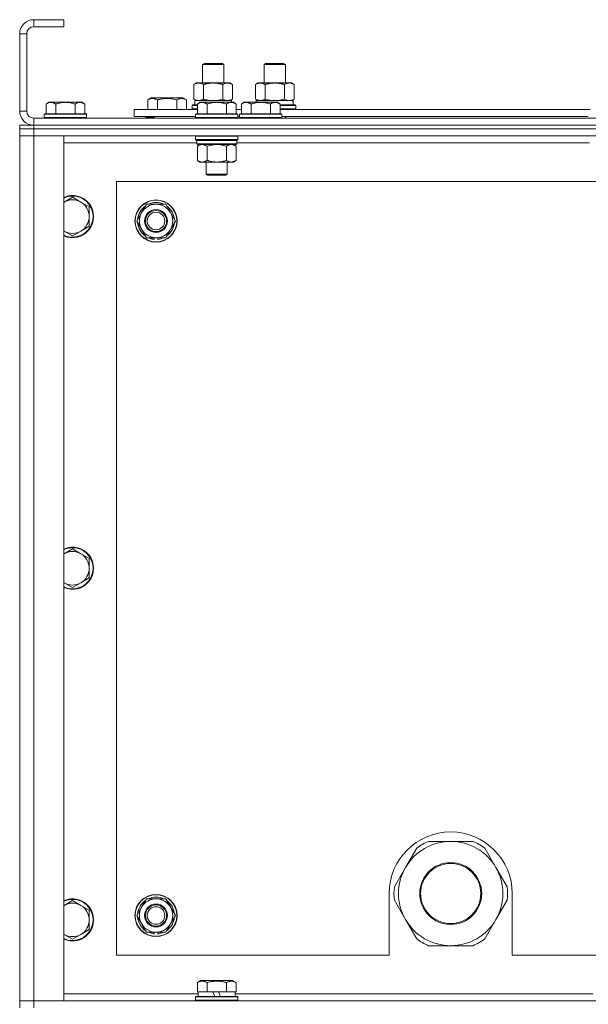
# Model space of a CAD drawing. Units: millimetres. Extents: x 0 to 30555, y -7 to 21000.
# Drawn here: x 20233 to 20556, y 17381 to 17941 of the extents above; entities that cross this region are included whole.
import ezdxf

# ---------------------------------------------------------------- set-up
doc = ezdxf.new("R2010")
doc.units = ezdxf.units.MM
doc.linetypes.add('K5LT_THIN', pattern=[0])
doc.layers.add('R', color=1, linetype='Continuous', true_color=0xff0000)
doc.layers.add('WELDING', color=7, linetype='Continuous', true_color=0xffffff)

msp = doc.modelspace()

# ---------------------------------------------------------------- linework, layer by layer
at = {"layer": 'R', "color": 7, "linetype": 'K5LT_THIN', "lineweight": 18}
for p, q in [((20240.83, 17941.35), (20240.83, 17937.35)), ((20257.83, 17941.35), (20240.83, 17941.35)), ((20257.83, 17937.35), (20240.83, 17937.35)), ((20257.83, 17941.35), (20257.83, 17937.35)), ((20232.83, 17933.35), (20232.83, 17889.35)), ((20236.83, 17933.35), (20232.83, 17933.35)), ((20236.83, 17933.35), (20236.83, 17889.35)), ((20336.83, 17915.77), (20337.83, 17916.35)), ((20336.83, 17905.35), (20336.83, 17915.77)), ((20336.83, 17915.77), (20348.83, 17915.77)), ((20337.83, 17916.35), (20347.83, 17916.35)), ((20348.83, 17915.77), (20347.83, 17916.35)), ((20348.83, 17905.35), (20348.83, 17915.77)), ((20371.83, 17915.77), (20372.83, 17916.35)), ((20371.83, 17905.35), (20371.83, 17915.77)), ((20371.83, 17915.77), (20383.83, 17915.77)), ((20372.83, 17916.35), (20382.83, 17916.35)), ((20383.83, 17915.77), (20382.83, 17916.35)), ((20383.83, 17905.35), (20383.83, 17915.77)), ((20331.86, 17904.5), (20333.33, 17905.35)), ((20331.86, 17896.2), (20331.86, 17904.5)), ((20333.33, 17905.35), (20342.83, 17905.35)), ((20337.35, 17896.2), (20337.35, 17904.5)), ((20342.83, 17905.35), (20352.33, 17905.35)), ((20348.32, 17896.2), (20348.32, 17904.5)), ((20353.8, 17904.5), (20352.33, 17905.35)), ((20353.8, 17896.2), (20353.8, 17904.5)), ((20366.86, 17904.5), (20368.33, 17905.35)), ((20366.86, 17896.2), (20366.86, 17904.5)), ((20368.33, 17905.35), (20377.83, 17905.35)), ((20372.35, 17896.2), (20372.35, 17904.5)), ((20377.83, 17905.35), (20387.33, 17905.35)), ((20383.32, 17896.2), (20383.32, 17904.5)), ((20388.8, 17904.5), (20387.33, 17905.35)), ((20388.8, 17896.2), (20388.8, 17904.5)), ((20249.31, 17894.35), (20247.83, 17893.35)), ((20247.83, 17887.85), (20247.83, 17893.35)), ((20249.31, 17894.35), (20250.58, 17894.35)), ((20250.58, 17894.35), (20258.83, 17894.35)), ((20253.33, 17887.85), (20253.33, 17893.35)), ((20258.83, 17894.35), (20267.08, 17894.35)), ((20264.33, 17887.85), (20264.33, 17893.35)), ((20267.08, 17894.35), (20268.36, 17894.35)), ((20268.36, 17894.35), (20269.83, 17893.35)), ((20269.83, 17887.85), (20269.83, 17893.35)), ((20305.63, 17895.7), (20307.62, 17896.85)), ((20305.63, 17895.7), (20305.63, 17890.35)), ((20307.62, 17896.85), (20316.6, 17896.85)), ((20311.11, 17895.7), (20311.11, 17890.35)), ((20316.6, 17896.85), (20325.57, 17896.85)), ((20322.08, 17895.7), (20322.08, 17890.35)), ((20327.57, 17895.7), (20325.57, 17896.85)), ((20327.57, 17895.7), (20327.57, 17890.35)), ((20330.83, 17892.55), (20331, 17892.85)), ((20330.83, 17890.65), (20330.83, 17892.55)), ((20330.83, 17892.55), (20333.83, 17892.55)), ((20331, 17892.85), (20333.83, 17892.85)), ((20331.86, 17896.2), (20333.33, 17895.35)), ((20332.33, 17895.35), (20353.08, 17895.35)), ((20332.33, 17892.85), (20332.33, 17895.35)), ((20335.31, 17894.35), (20333.83, 17893.35)), ((20333.83, 17887.85), (20333.83, 17893.35)), ((20335.31, 17894.35), (20336.58, 17894.35)), ((20336.58, 17894.35), (20344.83, 17894.35)), ((20339.33, 17887.85), (20339.33, 17893.35)), ((20344.83, 17894.35), (20353.08, 17894.35)), ((20350.33, 17887.85), (20350.33, 17893.35)), ((20353.8, 17896.2), (20352.33, 17895.35)), ((20353.28, 17895.35), (20353.08, 17895.35)), ((20353.08, 17895.35), (20353.17, 17894.35)), ((20353.08, 17894.35), (20354.36, 17894.35)), ((20353.28, 17895.35), (20353.23, 17894.35)), ((20354.36, 17894.35), (20355.83, 17893.35)), ((20355.83, 17887.85), (20355.83, 17893.35)), ((20360.31, 17894.35), (20358.83, 17893.35)), ((20358.83, 17887.85), (20358.83, 17893.35)), ((20360.31, 17894.35), (20361.58, 17894.35)), ((20361.58, 17894.35), (20369.83, 17894.35)), ((20364.33, 17887.85), (20364.33, 17893.35)), ((20366.86, 17896.2), (20368.33, 17895.35)), ((20367.33, 17895.35), (20388.08, 17895.35)), ((20367.33, 17894.35), (20367.33, 17895.35)), ((20369.83, 17894.35), (20378.08, 17894.35)), ((20375.33, 17887.85), (20375.33, 17893.35)), ((20378.08, 17894.35), (20379.36, 17894.35)), ((20379.36, 17894.35), (20380.83, 17893.35)), ((20380.83, 17887.85), (20380.83, 17893.35)), ((20380.83, 17892.85), (20389.66, 17892.85)), ((20380.83, 17892.55), (20389.83, 17892.55)), ((20388.8, 17896.2), (20387.33, 17895.35)), ((20388.28, 17895.35), (20388.08, 17895.35)), ((20388.28, 17895.35), (20388.2, 17893.97)), ((20389.83, 17892.55), (20389.66, 17892.85)), ((20389.83, 17890.65), (20389.83, 17892.55)), ((20232.83, 17889.35), (20236.83, 17889.35)), ((20247.13, 17887.85), (20246.83, 17887.55)), ((20246.83, 17885.65), (20246.83, 17887.55)), ((20246.83, 17887.55), (20258.83, 17887.55)), ((20247.13, 17887.85), (20258.83, 17887.85)), ((20258.83, 17887.85), (20270.53, 17887.85)), ((20258.83, 17887.55), (20270.83, 17887.55)), ((20270.53, 17887.85), (20270.83, 17887.55)), ((20270.83, 17885.65), (20270.83, 17887.55)), ((20297.83, 17886.35), (20297.83, 17890.35)), ((20297.83, 17890.35), (20333.83, 17890.35)), ((20330.83, 17890.65), (20331, 17890.35)), ((20330.83, 17890.65), (20333.83, 17890.65)), ((20333.13, 17887.85), (20332.83, 17887.55)), ((20332.83, 17885.65), (20332.83, 17887.55)), ((20332.83, 17887.55), (20344.83, 17887.55)), ((20333.13, 17887.85), (20344.83, 17887.85)), ((20344.83, 17887.85), (20356.53, 17887.85)), ((20344.83, 17887.55), (20356.83, 17887.55)), ((20355.83, 17890.35), (20358.83, 17890.35)), ((20356.53, 17887.85), (20356.83, 17887.55)), ((20356.83, 17885.65), (20356.83, 17887.55)), ((20358.13, 17887.85), (20357.83, 17887.55)), ((20357.83, 17885.65), (20357.83, 17887.55)), ((20357.83, 17887.55), (20369.83, 17887.55)), ((20358.13, 17887.85), (20369.83, 17887.85)), ((20369.83, 17887.85), (20381.53, 17887.85)), ((20369.83, 17887.55), (20381.83, 17887.55)), ((20380.83, 17890.65), (20389.83, 17890.65)), ((20380.83, 17890.35), (20557.03, 17890.35)), ((20381.53, 17887.85), (20381.83, 17887.55)), ((20381.83, 17885.65), (20381.83, 17887.55)), ((20389.83, 17890.65), (20389.66, 17890.35)), ((20232.83, 17881.35), (20232.83, 17879.35)), ((20232.83, 17881.35), (20240.83, 17881.35)), ((20239.83, 17881.35), (20239.83, 17881.41)), ((20240.83, 17885.35), (21564.83, 17885.35)), ((20240.83, 17885.35), (20240.83, 17881.35)), ((20240.83, 17881.35), (21564.83, 17881.35)), ((21564.83, 17881.35), (20240.83, 17881.35)), ((20240.83, 17881.35), (20240.83, 17879.35)), ((20246.83, 17885.65), (20247.13, 17885.35)), ((20246.83, 17885.65), (20258.83, 17885.65)), ((20258.83, 17885.65), (20270.83, 17885.65)), ((20270.83, 17885.65), (20270.53, 17885.35)), ((20297.83, 17886.35), (20332.83, 17886.35)), ((20304.6, 17885.65), (20304.6, 17886.35)), ((20304.6, 17885.65), (20304.77, 17885.35)), ((20309.33, 17885.65), (20304.6, 17885.65)), ((20309.33, 17886.35), (20309.33, 17885.35)), ((20309.33, 17886.35), (20309.33, 17885.35)), ((20332.83, 17885.65), (20333.13, 17885.35)), ((20332.83, 17885.65), (20344.83, 17885.65)), ((20344.83, 17885.65), (20356.83, 17885.65)), ((20356.83, 17885.65), (20356.53, 17885.35)), ((20356.83, 17886.35), (20357.83, 17886.35)), ((20357.83, 17885.65), (20358.13, 17885.35)), ((20357.83, 17885.65), (20369.83, 17885.65)), ((20369.83, 17885.65), (20381.83, 17885.65)), ((20381.83, 17885.65), (20381.53, 17885.35)), ((20381.83, 17886.35), (20556.03, 17886.35)), ((20383.83, 17885.35), (20383.83, 17886.35)), ((20232.83, 17879.35), (20240.83, 17879.35)), ((20232.83, 17879.35), (20232.83, 17875.35)), ((20240.83, 17879.35), (20232.83, 17879.35)), ((20232.83, 17383.35), (20232.83, 17875.35)), ((20232.83, 17875.35), (20240.83, 17875.35)), ((20240.83, 17875.35), (20232.83, 17875.35)), ((21564.83, 17879.35), (20240.83, 17879.35)), ((20240.83, 17879.35), (20240.83, 17875.35)), ((21564.83, 17879.35), (20240.83, 17879.35)), ((20240.83, 17875.35), (20240.83, 17383.35)), ((20240.83, 17875.35), (20257.83, 17875.35)), ((21564.83, 17875.35), (20240.83, 17875.35)), ((20257.83, 17875.35), (20257.83, 17383.35)), ((20333.13, 17875.35), (20332.83, 17875.05)), ((20356.53, 17875.35), (20356.83, 17875.05)), ((20333.43, 17871.35), (20257.83, 17871.35)), ((20332.83, 17873.15), (20332.83, 17875.05)), ((20332.83, 17875.05), (20344.83, 17875.05)), ((20332.83, 17873.15), (20333.13, 17872.85)), ((20332.83, 17873.15), (20344.83, 17873.15)), ((20333.13, 17872.85), (20344.83, 17872.85)), ((20333.73, 17872.85), (20333.43, 17872.55)), ((20333.43, 17870.65), (20333.43, 17872.55)), ((20333.43, 17872.55), (20356.23, 17872.55)), ((20333.43, 17870.65), (20333.73, 17870.35)), ((20333.43, 17870.65), (20356.23, 17870.65)), ((20333.73, 17870.35), (20355.93, 17870.35)), ((20335.31, 17870.35), (20333.83, 17869.35)), ((20344.83, 17875.05), (20356.83, 17875.05)), ((20344.83, 17873.15), (20356.83, 17873.15)), ((20344.83, 17872.85), (20356.53, 17872.85)), ((20354.36, 17870.35), (20355.83, 17869.35)), ((20355.93, 17872.85), (20356.23, 17872.55)), ((20356.23, 17870.65), (20355.93, 17870.35)), ((20356.23, 17870.65), (20356.23, 17872.55)), ((20556.63, 17871.35), (20356.23, 17871.35)), ((20356.83, 17873.15), (20356.53, 17872.85)), ((20356.83, 17873.15), (20356.83, 17875.05)), ((20333.83, 17869.35), (20333.83, 17861.35)), ((20339.33, 17869.35), (20339.33, 17861.35)), ((20350.33, 17869.35), (20350.33, 17861.35)), ((20355.83, 17869.35), (20355.83, 17861.35)), ((20335.31, 17860.35), (20333.83, 17861.35)), ((20336.58, 17860.35), (20335.31, 17860.35)), ((20344.83, 17860.35), (20336.58, 17860.35)), ((20338.83, 17853.43), (20338.83, 17860.35)), ((20353.08, 17860.35), (20344.83, 17860.35)), ((20350.83, 17853.43), (20350.83, 17860.35)), ((20354.36, 17860.35), (20353.08, 17860.35)), ((20354.36, 17860.35), (20355.83, 17861.35)), ((20339.83, 17852.85), (20338.83, 17853.43)), ((20338.83, 17853.43), (20344.83, 17853.43)), ((20339.83, 17852.85), (20344.83, 17852.85)), ((20344.83, 17853.43), (20350.83, 17853.43)), ((20344.83, 17852.85), (20349.83, 17852.85)), ((20349.83, 17852.85), (20350.83, 17853.43)), ((20287.83, 17849.35), (20287.83, 17409.35)), ((21517.83, 17849.35), (20287.83, 17849.35)), ((20262.83, 17840.35), (20258.07, 17837.6)), ((20267.59, 17837.6), (20262.83, 17840.35)), ((20272.36, 17834.85), (20267.59, 17837.6)), ((20302.1, 17831.6), (20304.85, 17836.35)), ((20304.85, 17836.35), (20315.82, 17836.35)), ((20315.82, 17836.35), (20321.3, 17826.85)), ((20272.36, 17829.35), (20272.36, 17834.85)), ((20299.36, 17826.85), (20302.1, 17831.6)), ((20272.36, 17823.85), (20272.36, 17829.35)), ((20304.85, 17817.35), (20299.36, 17826.85)), ((20321.3, 17826.85), (20318.56, 17822.1)), ((20258.07, 17821.1), (20262.83, 17818.35)), ((20262.83, 17818.35), (20267.59, 17821.1)), ((20267.59, 17821.1), (20272.36, 17823.85)), ((20318.56, 17822.1), (20315.82, 17817.35)), ((20315.82, 17817.35), (20304.85, 17817.35)), ((20308.03, 17817.35), (20308.03, 17816.6)), ((20309.2, 17817.35), (20309.2, 17816.41)), ((20311.34, 17816.4), (20311.34, 17817.35)), ((20262.83, 17640.35), (20258.07, 17637.6)), ((20267.59, 17637.6), (20262.83, 17640.35)), ((20272.36, 17634.85), (20267.59, 17637.6)), ((20272.36, 17629.35), (20272.36, 17634.85)), ((20272.36, 17623.85), (20272.36, 17629.35)), ((20267.59, 17621.1), (20272.36, 17623.85)), ((20258.07, 17621.1), (20262.83, 17618.35)), ((20262.83, 17618.35), (20267.59, 17621.1)), ((20477.83, 17474), (20465.15, 17474)), ((20490.52, 17474), (20477.83, 17474)), ((20458.5, 17470.16), (20452.15, 17459.17)), ((20503.51, 17459.17), (20497.17, 17470.16)), ((20452.15, 17459.17), (20445.81, 17448.19)), ((20509.85, 17448.19), (20503.51, 17459.17)), ((20442.83, 17444.35), (20442.83, 17409.35)), ((20512.83, 17409.35), (20512.83, 17444.35)), ((20262.83, 17440.35), (20258.07, 17437.6)), ((20267.59, 17437.6), (20262.83, 17440.35)), ((20302.1, 17436.6), (20304.85, 17441.35)), ((20304.85, 17441.35), (20315.82, 17441.35)), ((20315.82, 17441.35), (20321.3, 17431.85)), ((20445.81, 17440.51), (20452.15, 17429.52)), ((20503.51, 17429.52), (20509.85, 17440.51)), ((20272.36, 17434.85), (20267.59, 17437.6)), ((20272.36, 17429.35), (20272.36, 17434.85)), ((20299.36, 17431.85), (20302.1, 17436.6)), ((20272.36, 17423.85), (20272.36, 17429.35)), ((20304.85, 17422.35), (20299.36, 17431.85)), ((20321.3, 17431.85), (20318.56, 17427.1)), ((20452.15, 17429.52), (20458.5, 17418.54)), ((20497.17, 17418.54), (20503.51, 17429.52)), ((20267.59, 17421.1), (20272.36, 17423.85)), ((20315.82, 17422.35), (20304.85, 17422.35)), ((20308.03, 17422.35), (20308.03, 17421.6)), ((20309.2, 17422.35), (20309.2, 17421.41)), ((20311.34, 17421.4), (20311.34, 17422.35)), ((20318.56, 17427.1), (20315.82, 17422.35)), ((20258.07, 17421.1), (20262.83, 17418.35)), ((20262.83, 17418.35), (20267.59, 17421.1)), ((20465.15, 17414.7), (20477.83, 17414.7)), ((20477.83, 17414.7), (20490.52, 17414.7)), ((20287.83, 17409.35), (20442.83, 17409.35)), ((20512.83, 17409.35), (21307.83, 17409.35)), ((20333.86, 17393.7), (20335.86, 17394.85)), ((20333.86, 17393.7), (20333.86, 17388.35)), ((20344.83, 17394.85), (20335.86, 17394.85)), ((20339.35, 17393.7), (20339.35, 17388.35)), ((20353.8, 17394.85), (20344.83, 17394.85)), ((20350.32, 17393.7), (20350.32, 17388.35)), ((20355.8, 17393.7), (20353.8, 17394.85)), ((20355.8, 17393.7), (20355.8, 17388.35)), ((20334.37, 17388.35), (20333.86, 17388.35)), ((20334.33, 17385.85), (20334.33, 17388.35)), ((20334.37, 17388.35), (20338.84, 17388.35)), ((20339.35, 17388.35), (20338.84, 17388.35)), ((20340.36, 17388.35), (20339.35, 17388.35)), ((20340.36, 17388.35), (20342.53, 17388.35)), ((20342.53, 17388.35), (20343.7, 17385.85)), ((20345.84, 17388.35), (20342.53, 17388.35)), ((20345.84, 17388.35), (20347.01, 17385.85)), ((20345.84, 17388.35), (20349.3, 17388.35)), ((20350.32, 17388.35), (20349.3, 17388.35)), ((20350.82, 17388.35), (20350.32, 17388.35)), ((20350.82, 17388.35), (20355.29, 17388.35)), ((20355.8, 17388.35), (20355.29, 17388.35)), ((20355.33, 17385.85), (20355.33, 17388.35)), ((20240.83, 17383.35), (20232.83, 17383.35)), ((20232.83, 17383.35), (20240.83, 17383.35)), ((20232.83, 17379.35), (20232.83, 17383.35)), ((20257.83, 17383.35), (20240.83, 17383.35)), ((20240.83, 17383.35), (21564.83, 17383.35)), ((20240.83, 17379.35), (20240.83, 17383.35)), ((20257.83, 17387.35), (20334.33, 17387.35)), ((20332.83, 17385.55), (20333, 17385.85)), ((20332.83, 17383.65), (20332.83, 17385.55)), ((20332.83, 17385.55), (20356.83, 17385.55)), ((20332.83, 17383.65), (20333, 17383.35)), ((20332.83, 17383.65), (20356.83, 17383.65)), ((20333, 17385.85), (20356.66, 17385.85)), ((20355.33, 17387.35), (20558.53, 17387.35)), ((20356.83, 17385.55), (20356.66, 17385.85)), ((20356.83, 17383.65), (20356.66, 17383.35)), ((20356.83, 17383.65), (20356.83, 17385.55))]:
    msp.add_line(p, q, dxfattribs=at)
for centre, radius in [((20310.33, 17826.85), 12), ((20310.33, 17826.85), 11.83), ((20310.33, 17826.85), 6.5), ((20310.33, 17826.85), 6), ((20310.33, 17826.85), 5), ((20477.83, 17444.35), 17.6), ((20477.83, 17444.35), 17.1), ((20310.33, 17431.85), 12), ((20310.33, 17431.85), 11.83), ((20310.33, 17431.85), 6.5), ((20310.33, 17431.85), 6), ((20310.33, 17431.85), 5)]:
    msp.add_circle(centre, radius, dxfattribs=at)
for centre, radius, start, end in [((20240.83, 17933.35), 8, 90, 180), ((20240.83, 17933.35), 4, 90, 180), ((20240.83, 17889.35), 8, 180, 270), ((20240.83, 17889.35), 4, 180, 270), ((20262.83, 17829.35), 12, 245.3757, 114.6243), ((20262.83, 17829.35), 11.7, 244.7005, 115.2995), ((20262.83, 17829.35), 9.53, 120, 121.6591), ((20262.83, 17829.35), 9.53, 60, 120), ((20262.83, 17829.35), 9.53, 0, 60), ((20310.33, 17826.85), 9.5, 330, 150), ((20310.33, 17826.85), 10.5, 64.7912, 115.2088), ((20310.33, 17826.85), 10.5, 124.7912, 175.2088), ((20310.33, 17826.85), 9.5, 150, 330), ((20310.33, 17826.85), 10.5, 4.7912, 55.2088), ((20262.83, 17829.35), 9.53, 300, 0), ((20310.33, 17826.85), 10.5, 184.7912, 235.2088), ((20310.33, 17826.85), 10.5, 304.7912, 355.2088), ((20262.83, 17829.35), 9.53, 238.3409, 240), ((20262.83, 17829.35), 9.53, 240, 300), ((20310.33, 17826.85), 10.5, 244.7912, 257.3589), ((20310.33, 17826.85), 10.5, 257.3589, 263.8105), ((20310.33, 17826.85), 10.5, 275.5324, 295.2088), ((20262.83, 17629.35), 12, 245.3757, 114.6243), ((20262.83, 17629.35), 11.7, 244.7005, 115.2995), ((20262.83, 17629.35), 9.53, 120, 121.6591), ((20262.83, 17629.35), 9.53, 60, 120), ((20262.83, 17629.35), 9.53, 0, 60), ((20262.83, 17629.35), 9.53, 300, 0), ((20262.83, 17629.35), 9.53, 238.3409, 240), ((20262.83, 17629.35), 9.53, 240, 300), ((20477.83, 17444.35), 35, 0, 180), ((20477.83, 17444.35), 29.65, 90, 150), ((20477.83, 17444.35), 32.25, 113.1644, 126.8356), ((20477.83, 17444.35), 29.65, 30, 90), ((20477.83, 17444.35), 32.25, 53.1644, 66.8356), ((20477.83, 17444.35), 29.65, 150, 210), ((20477.83, 17444.35), 29.65, 330, 30), ((20477.83, 17444.35), 32.25, 173.1644, 186.8356), ((20477.83, 17444.35), 32.25, 353.1644, 6.8356), ((20262.83, 17429.35), 12, 245.3757, 114.6243), ((20262.83, 17429.35), 11.7, 244.7005, 115.2995), ((20262.83, 17429.35), 9.53, 60, 120), ((20310.33, 17431.85), 10.5, 124.7912, 175.2088), ((20310.33, 17431.85), 9.5, 330, 150), ((20310.33, 17431.85), 10.5, 64.7912, 115.2088), ((20310.33, 17431.85), 10.5, 4.7912, 55.2088), ((20262.83, 17429.35), 9.53, 120, 121.6591), ((20262.83, 17429.35), 9.53, 0, 60), ((20310.33, 17431.85), 9.5, 150, 330), ((20262.83, 17429.35), 9.53, 300, 0), ((20310.33, 17431.85), 10.5, 184.7912, 235.2088), ((20310.33, 17431.85), 10.5, 304.7912, 355.2088), ((20477.83, 17444.35), 29.65, 210, 240), ((20477.83, 17444.35), 29.65, 270, 330), ((20310.33, 17431.85), 10.5, 244.7912, 257.3589), ((20310.33, 17431.85), 10.5, 257.3589, 263.8105), ((20310.33, 17431.85), 10.5, 275.5324, 295.2088), ((20262.83, 17429.35), 9.53, 238.3409, 240), ((20262.83, 17429.35), 9.53, 240, 300), ((20477.83, 17444.35), 32.25, 233.1644, 246.8356), ((20477.83, 17444.35), 29.65, 240, 270), ((20477.83, 17444.35), 32.25, 293.1644, 306.8356)]:
    msp.add_arc(centre, radius, start, end, dxfattribs=at)
msp.add_ellipse((20377.83, 17890.42), major_axis=(0, 22.52), ratio=0.466308, start_param=-1.46277, end_param=-1.350168, dxfattribs=at)
at = {"layer": 'WELDING', "color": 7, "linetype": 'K5LT_THIN', "lineweight": 18}
for p, q in [((20337.35, 17896.2), (20339.15, 17895.75)), ((20339.15, 17895.75), (20340.98, 17895.45)), ((20340.98, 17895.45), (20342.83, 17895.35)), ((20342.83, 17895.35), (20344.68, 17895.45)), ((20344.68, 17895.45), (20346.52, 17895.75)), ((20346.52, 17895.75), (20348.32, 17896.2)), ((20348.32, 17896.2), (20349.22, 17895.75)), ((20349.22, 17895.75), (20350.13, 17895.45)), ((20350.13, 17895.45), (20351.06, 17895.35)), ((20372.35, 17896.2), (20374.15, 17895.75)), ((20374.15, 17895.75), (20375.98, 17895.45)), ((20375.98, 17895.45), (20377.83, 17895.35)), ((20377.83, 17895.35), (20379.68, 17895.45)), ((20379.68, 17895.45), (20381.52, 17895.75)), ((20381.52, 17895.75), (20383.32, 17896.2)), ((20383.32, 17896.2), (20384.22, 17895.75)), ((20384.22, 17895.75), (20385.13, 17895.45)), ((20385.13, 17895.45), (20386.06, 17895.35)), ((20339.33, 17869.35), (20341.13, 17869.88)), ((20341.13, 17869.88), (20342.96, 17870.23)), ((20342.96, 17870.23), (20344.83, 17870.35)), ((20344.83, 17870.35), (20346.7, 17870.23)), ((20346.7, 17870.23), (20348.54, 17869.88)), ((20348.54, 17869.88), (20350.33, 17869.35)), ((20258.07, 17837.6), (20257.83, 17837.46)), ((20257.83, 17821.24), (20258.07, 17821.1)), ((20258.07, 17637.6), (20257.83, 17637.46)), ((20257.83, 17621.24), (20258.07, 17621.1)), ((20258.07, 17437.6), (20257.83, 17437.46)), ((20257.83, 17421.24), (20258.07, 17421.1))]:
    msp.add_line(p, q, dxfattribs=at)
for points, knots in [([(20337.35, 17904.5), (20337.02, 17904.69), (20336.55, 17904.92), (20335.98, 17905.13), (20335.63, 17905.22), (20335.33, 17905.29), (20334.99, 17905.34), (20334.63, 17905.35), (20334.28, 17905.34), (20333.97, 17905.3), (20333.64, 17905.24), (20333.19, 17905.12), (20332.58, 17904.89), (20332.12, 17904.65), (20331.86, 17904.5)], [0, 0, 0, 0, 2.72415, 3.912285, 4.716446, 5.530362, 6.353984, 7.500189, 8.40607, 9.211142, 9.998759, 11.128707, 12.847273, 15, 15, 15, 15]), ([(20342.83, 17905.35), (20342.65, 17905.35), (20342.29, 17905.34), (20341.73, 17905.31), (20341.18, 17905.27), (20340.69, 17905.21), (20340.33, 17905.16), (20340.1, 17905.13), (20339.93, 17905.1), (20339.76, 17905.07), (20339.58, 17905.04), (20339.41, 17905), (20339.22, 17904.97), (20339, 17904.92), (20338.68, 17904.85), (20338.37, 17904.77), (20338.05, 17904.69), (20337.82, 17904.63), (20337.58, 17904.57), (20337.43, 17904.52), (20337.35, 17904.5)], [0, 0, 0, 0, 0.426692, 0.853385, 1.280077, 1.70677, 1.976977, 2.112081, 2.247185, 2.382289, 2.517392, 2.652496, 2.7876, 2.975699, 3.163798, 3.539996, 3.728096, 3.916195, 4.104294, 4.292393, 4.292393, 4.292393, 4.292393]), ([(20348.32, 17904.5), (20348.25, 17904.52), (20348.13, 17904.55), (20347.95, 17904.6), (20347.76, 17904.65), (20347.52, 17904.72), (20347.21, 17904.8), (20346.87, 17904.87), (20346.56, 17904.94), (20346.29, 17905), (20346.05, 17905.04), (20345.87, 17905.08), (20345.66, 17905.11), (20345.37, 17905.16), (20345.01, 17905.21), (20344.65, 17905.25), (20344.16, 17905.3), (20343.67, 17905.33), (20343.19, 17905.35), (20342.95, 17905.35), (20342.83, 17905.35)], [0, 0, 0, 0, 0.14736, 0.294719, 0.442079, 0.589439, 0.884158, 1.178877, 1.396237, 1.613598, 1.830958, 1.939638, 2.048318, 2.328827, 2.609337, 2.889846, 3.170356, 3.731374, 4.011884, 4.292393, 4.292393, 4.292393, 4.292393]), ([(20353.8, 17904.5), (20353.48, 17904.69), (20353.01, 17904.92), (20352.43, 17905.13), (20352.09, 17905.22), (20351.79, 17905.29), (20351.44, 17905.34), (20351.09, 17905.35), (20350.73, 17905.34), (20350.43, 17905.3), (20350.09, 17905.24), (20349.64, 17905.12), (20349.04, 17904.89), (20348.57, 17904.65), (20348.32, 17904.5)], [0, 0, 0, 0, 2.72415, 3.912285, 4.716446, 5.530362, 6.353984, 7.500189, 8.40607, 9.211142, 9.998759, 11.128707, 12.847273, 15, 15, 15, 15]), ([(20372.35, 17904.5), (20372.02, 17904.69), (20371.55, 17904.92), (20370.98, 17905.13), (20370.63, 17905.22), (20370.33, 17905.29), (20369.99, 17905.34), (20369.63, 17905.35), (20369.28, 17905.34), (20368.97, 17905.3), (20368.64, 17905.24), (20368.19, 17905.12), (20367.58, 17904.89), (20367.12, 17904.65), (20366.86, 17904.5)], [0, 0, 0, 0, 2.72415, 3.912285, 4.716446, 5.530362, 6.353984, 7.500189, 8.40607, 9.211142, 9.998759, 11.128707, 12.847273, 15, 15, 15, 15]), ([(20377.83, 17905.35), (20377.65, 17905.35), (20377.29, 17905.34), (20376.73, 17905.31), (20376.18, 17905.27), (20375.69, 17905.21), (20375.33, 17905.16), (20375.1, 17905.13), (20374.93, 17905.1), (20374.76, 17905.07), (20374.58, 17905.04), (20374.41, 17905), (20374.22, 17904.97), (20374, 17904.92), (20373.68, 17904.85), (20373.37, 17904.77), (20373.05, 17904.69), (20372.82, 17904.63), (20372.58, 17904.57), (20372.43, 17904.52), (20372.35, 17904.5)], [0, 0, 0, 0, 0.426692, 0.853385, 1.280077, 1.70677, 1.976977, 2.112081, 2.247185, 2.382289, 2.517392, 2.652496, 2.7876, 2.975699, 3.163798, 3.539996, 3.728096, 3.916195, 4.104294, 4.292393, 4.292393, 4.292393, 4.292393]), ([(20383.32, 17904.5), (20383.25, 17904.52), (20383.13, 17904.55), (20382.95, 17904.6), (20382.76, 17904.65), (20382.52, 17904.72), (20382.21, 17904.8), (20381.87, 17904.87), (20381.56, 17904.94), (20381.29, 17905), (20381.05, 17905.04), (20380.87, 17905.08), (20380.66, 17905.11), (20380.37, 17905.16), (20380.01, 17905.21), (20379.65, 17905.25), (20379.16, 17905.3), (20378.67, 17905.33), (20378.19, 17905.35), (20377.95, 17905.35), (20377.83, 17905.35)], [0, 0, 0, 0, 0.14736, 0.294719, 0.442079, 0.589439, 0.884158, 1.178877, 1.396237, 1.613598, 1.830958, 1.939638, 2.048318, 2.328827, 2.609337, 2.889846, 3.170356, 3.731374, 4.011884, 4.292393, 4.292393, 4.292393, 4.292393]), ([(20388.8, 17904.5), (20388.48, 17904.69), (20388.01, 17904.92), (20387.43, 17905.13), (20387.09, 17905.22), (20386.79, 17905.29), (20386.44, 17905.34), (20386.09, 17905.35), (20385.73, 17905.34), (20385.43, 17905.3), (20385.09, 17905.24), (20384.64, 17905.12), (20384.04, 17904.89), (20383.57, 17904.65), (20383.32, 17904.5)], [0, 0, 0, 0, 2.72415, 3.912285, 4.716446, 5.530362, 6.353984, 7.500189, 8.40607, 9.211142, 9.998759, 11.128707, 12.847273, 15, 15, 15, 15]), ([(20247.83, 17893.35), (20248.01, 17893.47), (20248.3, 17893.65), (20248.76, 17893.9), (20249.18, 17894.08), (20249.64, 17894.23), (20250.03, 17894.31), (20250.35, 17894.34), (20250.52, 17894.35), (20250.58, 17894.35)], [0, 0, 0, 0, 2.066603, 3.173746, 5.147824, 6.604769, 8.158967, 9.382212, 10, 10, 10, 10]), ([(20250.58, 17894.35), (20250.71, 17894.35), (20250.96, 17894.33), (20251.36, 17894.27), (20251.79, 17894.15), (20252.22, 17893.98), (20252.74, 17893.73), (20253.09, 17893.51), (20253.33, 17893.35)], [0, 0, 0, 0, 1.223859, 2.39982, 3.845706, 5.448847, 6.557806, 9, 9, 9, 9]), ([(20253.33, 17893.35), (20253.41, 17893.38), (20253.62, 17893.45), (20254.08, 17893.59), (20254.85, 17893.81), (20255.71, 17894.02), (20256.56, 17894.17), (20257.27, 17894.27), (20258.03, 17894.33), (20258.56, 17894.35), (20258.83, 17894.35)], [0, 0, 0, 0, 1.170005, 3.120015, 6.630031, 12.279253, 15.436318, 18.593383, 22.296691, 26, 26, 26, 26]), ([(20258.83, 17894.35), (20259.09, 17894.35), (20259.59, 17894.33), (20260.3, 17894.28), (20260.96, 17894.19), (20261.82, 17894.05), (20262.71, 17893.84), (20263.63, 17893.58), (20264.1, 17893.43), (20264.33, 17893.35)], [0, 0, 0, 0, 3.52154, 7.04308, 9.904366, 12.765651, 19.140348, 22.570174, 26, 26, 26, 26]), ([(20264.33, 17893.35), (20264.51, 17893.47), (20264.8, 17893.65), (20265.26, 17893.9), (20265.68, 17894.08), (20266.14, 17894.23), (20266.53, 17894.31), (20266.85, 17894.34), (20267.02, 17894.35), (20267.08, 17894.35)], [0, 0, 0, 0, 2.066603, 3.173746, 5.147824, 6.604769, 8.158967, 9.382212, 10, 10, 10, 10]), ([(20267.08, 17894.35), (20267.21, 17894.35), (20267.46, 17894.33), (20267.86, 17894.27), (20268.29, 17894.15), (20268.72, 17893.98), (20269.24, 17893.73), (20269.59, 17893.51), (20269.83, 17893.35)], [0, 0, 0, 0, 1.223859, 2.39982, 3.845706, 5.448847, 6.557806, 9, 9, 9, 9]), ([(20305.63, 17895.7), (20305.95, 17895.88), (20306.35, 17896.08), (20306.85, 17896.27), (20307.11, 17896.36), (20307.38, 17896.43), (20307.67, 17896.49), (20307.99, 17896.53), (20308.35, 17896.55), (20308.7, 17896.53), (20309.02, 17896.5), (20309.37, 17896.43), (20309.81, 17896.31), (20310.41, 17896.08), (20310.85, 17895.85), (20311.11, 17895.7)], [0, 0, 0, 0, 2.912728, 3.529104, 4.366059, 5.20805, 5.90491, 6.841792, 7.999747, 8.992853, 9.878966, 10.753647, 12.031595, 13.665019, 16, 16, 16, 16]), ([(20311.11, 17895.7), (20311.2, 17895.72), (20311.44, 17895.79), (20311.92, 17895.92), (20312.69, 17896.11), (20313.56, 17896.28), (20314.41, 17896.41), (20315.14, 17896.48), (20315.87, 17896.53), (20316.35, 17896.54), (20316.6, 17896.54)], [0, 0, 0, 0, 1.235584, 3.294892, 6.795714, 11.875088, 15.149676, 18.424263, 21.698851, 24.973438, 24.973438, 24.973438, 24.973438]), ([(20316.6, 17896.54), (20316.88, 17896.54), (20317.45, 17896.53), (20318.3, 17896.46), (20319.15, 17896.36), (20320.12, 17896.19), (20321.1, 17895.97), (20321.79, 17895.78), (20322.08, 17895.7)], [0, 0, 0, 0, 3.829997, 7.659995, 11.489992, 15.319989, 20.90052, 24.973438, 24.973438, 24.973438, 24.973438]), ([(20322.08, 17895.7), (20322.41, 17895.88), (20322.8, 17896.08), (20323.3, 17896.27), (20323.56, 17896.36), (20323.84, 17896.43), (20324.12, 17896.49), (20324.45, 17896.53), (20324.8, 17896.55), (20325.16, 17896.53), (20325.48, 17896.5), (20325.83, 17896.43), (20326.26, 17896.31), (20326.86, 17896.08), (20327.31, 17895.85), (20327.57, 17895.7)], [0, 0, 0, 0, 2.912728, 3.529104, 4.366059, 5.20805, 5.90491, 6.841792, 7.999747, 8.992853, 9.878966, 10.753647, 12.031595, 13.665019, 16, 16, 16, 16]), ([(20331.86, 17896.2), (20332.15, 17896.03), (20332.59, 17895.81), (20333.15, 17895.6), (20333.53, 17895.48), (20333.89, 17895.41), (20334.25, 17895.36), (20334.49, 17895.35), (20334.6, 17895.35)], [0, 0, 0, 0, 2.905563, 4.375924, 5.511195, 6.679161, 7.850161, 9, 9, 9, 9]), ([(20333.83, 17893.35), (20334.01, 17893.47), (20334.3, 17893.65), (20334.76, 17893.9), (20335.18, 17894.08), (20335.64, 17894.23), (20336.03, 17894.31), (20336.35, 17894.34), (20336.52, 17894.35), (20336.58, 17894.35)], [0, 0, 0, 0, 2.066603, 3.173746, 5.147824, 6.604769, 8.158967, 9.382212, 10, 10, 10, 10]), ([(20334.6, 17895.35), (20334.73, 17895.35), (20334.98, 17895.36), (20335.35, 17895.41), (20335.71, 17895.49), (20336.18, 17895.63), (20336.72, 17895.86), (20337.14, 17896.08), (20337.35, 17896.2)], [0, 0, 0, 0, 1.192024, 2.404251, 3.60809, 4.765234, 6.955738, 9, 9, 9, 9]), ([(20336.58, 17894.35), (20336.71, 17894.35), (20336.96, 17894.33), (20337.36, 17894.27), (20337.79, 17894.15), (20338.22, 17893.98), (20338.74, 17893.73), (20339.09, 17893.51), (20339.33, 17893.35)], [0, 0, 0, 0, 1.223859, 2.39982, 3.845706, 5.448847, 6.557806, 9, 9, 9, 9]), ([(20339.33, 17893.35), (20339.41, 17893.38), (20339.62, 17893.45), (20340.08, 17893.59), (20340.85, 17893.81), (20341.71, 17894.02), (20342.56, 17894.17), (20343.27, 17894.27), (20344.03, 17894.33), (20344.56, 17894.35), (20344.83, 17894.35)], [0, 0, 0, 0, 1.170005, 3.120015, 6.630031, 12.279253, 15.436318, 18.593383, 22.296691, 26, 26, 26, 26]), ([(20344.83, 17894.35), (20345.09, 17894.35), (20345.59, 17894.33), (20346.3, 17894.28), (20346.96, 17894.19), (20347.82, 17894.05), (20348.71, 17893.84), (20349.63, 17893.58), (20350.1, 17893.43), (20350.33, 17893.35)], [0, 0, 0, 0, 3.52154, 7.04308, 9.904366, 12.765651, 19.140348, 22.570174, 26, 26, 26, 26]), ([(20350.33, 17893.35), (20350.51, 17893.47), (20350.8, 17893.65), (20351.26, 17893.9), (20351.68, 17894.08), (20352.14, 17894.23), (20352.53, 17894.31), (20352.85, 17894.34), (20353.02, 17894.35), (20353.08, 17894.35)], [0, 0, 0, 0, 2.066603, 3.173746, 5.147824, 6.604769, 8.158967, 9.382212, 10, 10, 10, 10]), ([(20351.06, 17895.35), (20351.18, 17895.35), (20351.43, 17895.36), (20351.8, 17895.41), (20352.17, 17895.49), (20352.63, 17895.63), (20353.17, 17895.86), (20353.6, 17896.08), (20353.8, 17896.2)], [0, 0, 0, 0, 1.192024, 2.404251, 3.60809, 4.765234, 6.955738, 9, 9, 9, 9]), ([(20353.08, 17894.35), (20353.21, 17894.35), (20353.46, 17894.33), (20353.86, 17894.27), (20354.29, 17894.15), (20354.72, 17893.98), (20355.24, 17893.73), (20355.59, 17893.51), (20355.83, 17893.35)], [0, 0, 0, 0, 1.223859, 2.39982, 3.845706, 5.448847, 6.557806, 9, 9, 9, 9]), ([(20358.83, 17893.35), (20359.01, 17893.47), (20359.3, 17893.65), (20359.76, 17893.9), (20360.18, 17894.08), (20360.64, 17894.23), (20361.03, 17894.31), (20361.35, 17894.34), (20361.52, 17894.35), (20361.58, 17894.35)], [0, 0, 0, 0, 2.066603, 3.173746, 5.147824, 6.604769, 8.158967, 9.382212, 10, 10, 10, 10]), ([(20361.58, 17894.35), (20361.71, 17894.35), (20361.96, 17894.33), (20362.36, 17894.27), (20362.79, 17894.15), (20363.22, 17893.98), (20363.74, 17893.73), (20364.09, 17893.51), (20364.33, 17893.35)], [0, 0, 0, 0, 1.223859, 2.39982, 3.845706, 5.448847, 6.557806, 9, 9, 9, 9]), ([(20364.33, 17893.35), (20364.41, 17893.38), (20364.62, 17893.45), (20365.08, 17893.59), (20365.85, 17893.81), (20366.71, 17894.02), (20367.56, 17894.17), (20368.27, 17894.27), (20369.03, 17894.33), (20369.56, 17894.35), (20369.83, 17894.35)], [0, 0, 0, 0, 1.170005, 3.120015, 6.630031, 12.279253, 15.436318, 18.593383, 22.296691, 26, 26, 26, 26]), ([(20366.86, 17896.2), (20367.15, 17896.03), (20367.59, 17895.81), (20368.15, 17895.6), (20368.53, 17895.48), (20368.89, 17895.41), (20369.25, 17895.36), (20369.49, 17895.35), (20369.6, 17895.35)], [0, 0, 0, 0, 2.905563, 4.375924, 5.511195, 6.679161, 7.850161, 9, 9, 9, 9]), ([(20369.6, 17895.35), (20369.73, 17895.35), (20369.98, 17895.36), (20370.35, 17895.41), (20370.71, 17895.49), (20371.18, 17895.63), (20371.72, 17895.86), (20372.14, 17896.08), (20372.35, 17896.2)], [0, 0, 0, 0, 1.192024, 2.404251, 3.60809, 4.765234, 6.955738, 9, 9, 9, 9]), ([(20369.83, 17894.35), (20370.09, 17894.35), (20370.59, 17894.33), (20371.3, 17894.28), (20371.96, 17894.19), (20372.82, 17894.05), (20373.71, 17893.84), (20374.63, 17893.58), (20375.1, 17893.43), (20375.33, 17893.35)], [0, 0, 0, 0, 3.52154, 7.04308, 9.904366, 12.765651, 19.140348, 22.570174, 26, 26, 26, 26]), ([(20375.33, 17893.35), (20375.51, 17893.47), (20375.8, 17893.65), (20376.26, 17893.9), (20376.68, 17894.08), (20377.14, 17894.23), (20377.53, 17894.31), (20377.85, 17894.34), (20378.02, 17894.35), (20378.08, 17894.35)], [0, 0, 0, 0, 2.066603, 3.173746, 5.147824, 6.604769, 8.158967, 9.382212, 10, 10, 10, 10]), ([(20378.08, 17894.35), (20378.21, 17894.35), (20378.46, 17894.33), (20378.86, 17894.27), (20379.29, 17894.15), (20379.72, 17893.98), (20380.24, 17893.73), (20380.59, 17893.51), (20380.83, 17893.35)], [0, 0, 0, 0, 1.223859, 2.39982, 3.845706, 5.448847, 6.557806, 9, 9, 9, 9]), ([(20386.06, 17895.35), (20386.18, 17895.35), (20386.43, 17895.36), (20386.8, 17895.41), (20387.17, 17895.49), (20387.63, 17895.63), (20388.17, 17895.86), (20388.6, 17896.08), (20388.8, 17896.2)], [0, 0, 0, 0, 1.192024, 2.404251, 3.60809, 4.765234, 6.955738, 9, 9, 9, 9]), ([(20333.83, 17869.35), (20334.01, 17869.47), (20334.3, 17869.65), (20334.76, 17869.9), (20335.18, 17870.08), (20335.64, 17870.23), (20336.03, 17870.31), (20336.35, 17870.34), (20336.52, 17870.35), (20336.58, 17870.35)], [0, 0, 0, 0, 2.066603, 3.173746, 5.147824, 6.604769, 8.158967, 9.382212, 10, 10, 10, 10]), ([(20336.58, 17870.35), (20336.71, 17870.35), (20336.96, 17870.33), (20337.36, 17870.27), (20337.79, 17870.15), (20338.22, 17869.98), (20338.74, 17869.73), (20339.09, 17869.51), (20339.33, 17869.35)], [0, 0, 0, 0, 1.223859, 2.39982, 3.845706, 5.448847, 6.557806, 9, 9, 9, 9]), ([(20350.33, 17869.35), (20350.51, 17869.47), (20350.8, 17869.65), (20351.26, 17869.9), (20351.68, 17870.08), (20352.14, 17870.23), (20352.53, 17870.31), (20352.85, 17870.34), (20353.02, 17870.35), (20353.08, 17870.35)], [0, 0, 0, 0, 2.066603, 3.173746, 5.147824, 6.604769, 8.158967, 9.382212, 10, 10, 10, 10]), ([(20353.08, 17870.35), (20353.21, 17870.35), (20353.46, 17870.33), (20353.86, 17870.27), (20354.29, 17870.15), (20354.72, 17869.98), (20355.24, 17869.73), (20355.59, 17869.51), (20355.83, 17869.35)], [0, 0, 0, 0, 1.223859, 2.39982, 3.845706, 5.448847, 6.557806, 9, 9, 9, 9]), ([(20336.58, 17860.35), (20336.45, 17860.35), (20336.2, 17860.36), (20335.81, 17860.43), (20335.37, 17860.54), (20334.95, 17860.71), (20334.43, 17860.97), (20334.07, 17861.19), (20333.83, 17861.35)], [0, 0, 0, 0, 1.223859, 2.39982, 3.845706, 5.448847, 6.557806, 9, 9, 9, 9]), ([(20339.33, 17861.35), (20339.15, 17861.22), (20338.86, 17861.05), (20338.4, 17860.8), (20337.98, 17860.61), (20337.52, 17860.47), (20337.13, 17860.38), (20336.81, 17860.35), (20336.64, 17860.35), (20336.58, 17860.35)], [0, 0, 0, 0, 2.066603, 3.173746, 5.147824, 6.604769, 8.158967, 9.382212, 10, 10, 10, 10]), ([(20344.83, 17860.35), (20344.69, 17860.35), (20344.42, 17860.35), (20344, 17860.37), (20343.59, 17860.4), (20343.05, 17860.46), (20342.39, 17860.55), (20341.46, 17860.73), (20340.63, 17860.94), (20339.87, 17861.17), (20339.51, 17861.29), (20339.33, 17861.35)], [0, 0, 0, 0, 1.619608, 3.239216, 4.858824, 6.478431, 9.606212, 12.733992, 17.553195, 19.776598, 22, 22, 22, 22]), ([(20350.33, 17861.35), (20350.22, 17861.31), (20349.91, 17861.21), (20349.32, 17861.03), (20348.5, 17860.8), (20347.64, 17860.62), (20346.85, 17860.49), (20346.29, 17860.42), (20345.84, 17860.38), (20345.5, 17860.36), (20345.17, 17860.35), (20344.94, 17860.35), (20344.83, 17860.35)], [0, 0, 0, 0, 1.445393, 3.758023, 7.226967, 11.441055, 14.080791, 16.720528, 18.040396, 19.360264, 20.680132, 22, 22, 22, 22]), ([(20353.08, 17860.35), (20352.95, 17860.35), (20352.7, 17860.36), (20352.31, 17860.43), (20351.87, 17860.54), (20351.45, 17860.71), (20350.93, 17860.97), (20350.57, 17861.19), (20350.33, 17861.35)], [0, 0, 0, 0, 1.223859, 2.39982, 3.845706, 5.448847, 6.557806, 9, 9, 9, 9]), ([(20355.83, 17861.35), (20355.65, 17861.22), (20355.36, 17861.05), (20354.9, 17860.8), (20354.48, 17860.61), (20354.02, 17860.47), (20353.63, 17860.38), (20353.31, 17860.35), (20353.14, 17860.35), (20353.08, 17860.35)], [0, 0, 0, 0, 2.066603, 3.173746, 5.147824, 6.604769, 8.158967, 9.382212, 10, 10, 10, 10]), ([(20339.35, 17393.7), (20339.02, 17393.88), (20338.62, 17394.08), (20338.13, 17394.27), (20337.86, 17394.36), (20337.59, 17394.43), (20337.31, 17394.49), (20336.98, 17394.53), (20336.62, 17394.55), (20336.27, 17394.53), (20335.95, 17394.5), (20335.6, 17394.43), (20335.17, 17394.31), (20334.57, 17394.08), (20334.12, 17393.85), (20333.86, 17393.7)], [0, 0, 0, 0, 2.912728, 3.529104, 4.366059, 5.20805, 5.90491, 6.841792, 7.999747, 8.992853, 9.878966, 10.753647, 12.031595, 13.665019, 16, 16, 16, 16]), ([(20344.83, 17394.54), (20344.55, 17394.54), (20343.98, 17394.53), (20343.13, 17394.46), (20342.28, 17394.36), (20341.31, 17394.19), (20340.33, 17393.97), (20339.64, 17393.78), (20339.35, 17393.7)], [0, 0, 0, 0, 3.829997, 7.659995, 11.489992, 15.319989, 20.90052, 24.973438, 24.973438, 24.973438, 24.973438]), ([(20350.32, 17393.7), (20350.23, 17393.72), (20349.99, 17393.79), (20349.5, 17393.92), (20348.74, 17394.11), (20347.87, 17394.28), (20347.02, 17394.41), (20346.29, 17394.48), (20345.56, 17394.53), (20345.07, 17394.54), (20344.83, 17394.54)], [0, 0, 0, 0, 1.235584, 3.294892, 6.795714, 11.875088, 15.149676, 18.424263, 21.698851, 24.973438, 24.973438, 24.973438, 24.973438]), ([(20355.8, 17393.7), (20355.48, 17393.88), (20355.08, 17394.08), (20354.58, 17394.27), (20354.32, 17394.36), (20354.05, 17394.43), (20353.76, 17394.49), (20353.44, 17394.53), (20353.08, 17394.55), (20352.73, 17394.53), (20352.41, 17394.5), (20352.06, 17394.43), (20351.62, 17394.31), (20351.02, 17394.08), (20350.58, 17393.85), (20350.32, 17393.7)], [0, 0, 0, 0, 2.912728, 3.529104, 4.366059, 5.20805, 5.90491, 6.841792, 7.999747, 8.992853, 9.878966, 10.753647, 12.031595, 13.665019, 16, 16, 16, 16])]:
    msp.add_open_spline(points, degree=3, knots=knots, dxfattribs=at)

doc.saveas('drawing.dxf')
